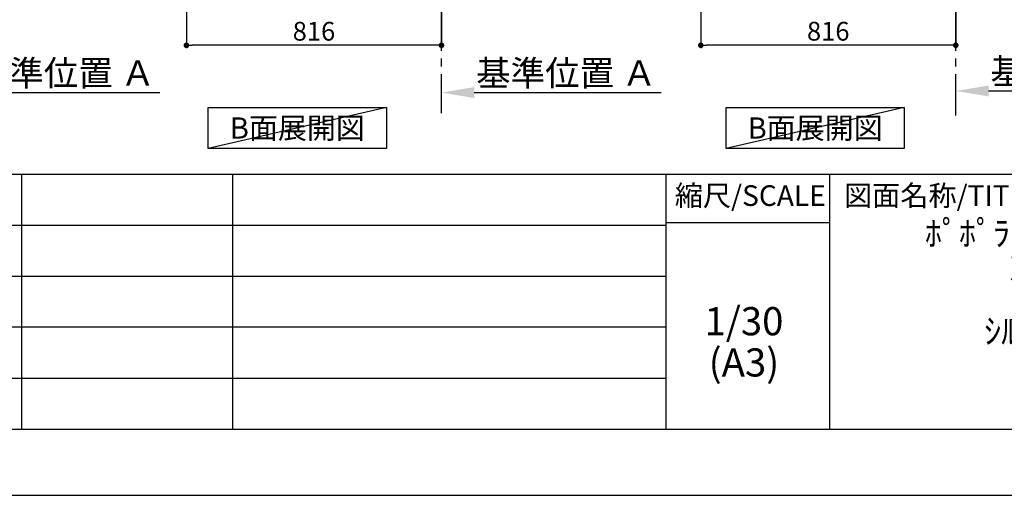
# Model space of a CAD drawing. Extents: x 0 to 26473, y -22065 to -13195.
# Drawn here: x 6938 to 10089, y -22040 to -20519 of the extents above; entities that cross this region are included whole.
import ezdxf

# ---------------------------------------------------------------- set-up
doc = ezdxf.new("R2010")
doc.units = 0
doc.header["$LTSCALE"] = 50
doc.header["$MEASUREMENT"] = 0
doc.linetypes.add('CENTER', pattern=[2, 1.25, -0.25, 0.25, -0.25])
doc.layers.get('0').update_dxf_attribs({"linetype": 'CONTINUOUS'})
doc.layers.get('DEFPOINTS').update_dxf_attribs({"color": 146, "linetype": 'CONTINUOUS'})
for name, color, linetype in [('111-壁仕上', 3, 'CONTINUOUS'), ('160-文字', 254, 'CONTINUOUS'), ('166-寸法B', 11, 'CONTINUOUS'), ('190-図面外枠', 5, 'CONTINUOUS'), ('191-図面内枠', 4, 'CONTINUOUS')]:
    doc.layers.add(name, color=color, linetype=linetype)
doc.styles.add('KH001', font='txt')
doc.dimstyles.new('KH1xx030', dxfattribs={"dimscale": 30, "dimtxt": 2, "dimasz": 0.6, "dimexe": 0.3, "dimexo": 1.2, "dimgap": 0.5, "dimtad": 3, "dimdec": 1, "dimdsep": 46, "dimlunit": 6, "dimtxsty": 'KH001', "dimblk": 'DOT', "dimcen": 1, "dimdle": 1, "dimclrd": 256, "dimclre": 256, "dimclrt": 256, "dimadec": 0, "dimazin": 0, "dimtfac": 1, "dimtdec": 1, "dimtix": 1, "dimtmove": 2, "dimatfit": 3, "dimldrblk": 'CLOSEDBLANK', "dimfxl": 1, "dimtolj": 1, "dimtzin": 0, "dimlwd": -1, "dimlwe": -1, "dimarcsym": 0})

# ---------------------------------------------------------------- blocks, each defined once
blk = doc.blocks.new('A$C5D946DDC')
at = {"layer": '190-図面外枠'}
blk.add_line((20519, 350.7), (271, 350.7), dxfattribs=at)
at = {"layer": 'DEFPOINTS'}
blk.add_lwpolyline([(0, 0), (20790, 0), (20790, 14700), (0, 14700)], close=True, dxfattribs=at)
blk = doc.blocks.new('_Dot')
at = {"color": 0, "linetype": 'ByBlock', "lineweight": -2}
blk.add_line((-0.5, 0), (-1, 0), dxfattribs=at)
at = {"color": 0, "linetype": 'ByBlock', "const_width": 0.5}
blk.add_lwpolyline([(-0.25, 0, 1), (0.25, 0, 1)], format="xyb", close=True, dxfattribs=at)
blk = doc.blocks.new('*D200')
at = {"layer": '166-寸法B', "transparency": 16777216}
for p, q in [((9117.5, -19991.5), (9117.5, -20609.5)), ((9933.5, -19991.5), (9933.5, -20609.5)), ((9915.5, -20600.5), (9135.5, -20600.5))]:
    blk.add_line(p, q, dxfattribs=at)
at = {"layer": 'DEFPOINTS', "color": 0, "transparency": 16777216}
for p in [(9117.5, -19955.5), (9933.5, -19955.5), (9117.5, -20600.5)]:
    blk.add_point(p, dxfattribs=at)
at = {"layer": '166-寸法B', "transparency": 16777216, "xscale": 18, "yscale": 18, "zscale": 18, "rotation": 180}
blk.add_blockref('_Dot', (9117.5, -20600.5), dxfattribs=at)
at = {"layer": '166-寸法B', "transparency": 16777216, "xscale": 18, "yscale": 18, "zscale": 18}
blk.add_blockref('_Dot', (9933.5, -20600.5), dxfattribs=at)
at = {"layer": '166-寸法B', "transparency": 16777216, "insert": (9525.5, -20555.5), "char_height": 60, "attachment_point": 5, "style": 'KH001'}
blk.add_mtext('\\A1;816', dxfattribs=at)
blk = doc.blocks.new('_ClosedBlank')
at = {"color": 0, "linetype": 'ByBlock', "lineweight": -2}
for p, q in [((-1, 0.167), (0, 0)), ((-1, 0.167), (-1, -0.167)), ((0, 0), (-1, -0.167))]:
    blk.add_line(p, q, dxfattribs=at)
blk = doc.blocks.new('*D206')
at = {"layer": '166-寸法B', "transparency": 16777216}
for p, q in [((9933.5, -20825.4), (9933.5, -20743.6)), ((10038.5, -20746.6), (10636.5, -20746.6))]:
    blk.add_line(p, q, dxfattribs=at)
blk.add_solid([(10038.5, -20729.1), (10038.5, -20764.1), (9933.5, -20746.6)], dxfattribs=at)
at = {"layer": 'DEFPOINTS', "color": 0, "transparency": 16777216}
for p in [(10627.5, -20565.3), (10627.5, -20746.6), (9933.5, -20855.4)]:
    blk.add_point(p, dxfattribs=at)
at = {"layer": '166-寸法B', "transparency": 16777216, "insert": (10333, -20684.1), "char_height": 81, "attachment_point": 5, "style": 'KH001'}
blk.add_mtext('\\A1;基準位置 Ａ', dxfattribs=at)
blk = doc.blocks.new('_None')
blk = doc.blocks.new('*D224')
at = {"layer": '166-寸法B', "transparency": 16777216}
for p, q in [((6683.3, -20772.9), (6683.3, -20748.8)), ((6788.3, -20751.8), (7386.2, -20751.8))]:
    blk.add_line(p, q, dxfattribs=at)
blk.add_solid([(6788.3, -20734.3), (6788.3, -20769.3), (6683.3, -20751.8)], dxfattribs=at)
at = {"layer": 'DEFPOINTS', "color": 0, "transparency": 16777216}
for p in [(7377.2, -20565.3), (7377.2, -20751.8), (6683.3, -20802.9)]:
    blk.add_point(p, dxfattribs=at)
at = {"layer": '166-寸法B', "transparency": 16777216, "insert": (7082.7, -20689.3), "char_height": 81, "attachment_point": 5, "style": 'KH001'}
blk.add_mtext('\\A1;基準位置 Ａ', dxfattribs=at)
blk = doc.blocks.new('*D243')
at = {"layer": '166-寸法B', "transparency": 16777216}
for p, q in [((7471.6, -19991.5), (7471.6, -20609.5)), ((8287.6, -19991.5), (8287.6, -20609.5)), ((8269.6, -20600.5), (7489.6, -20600.5))]:
    blk.add_line(p, q, dxfattribs=at)
at = {"layer": 'DEFPOINTS', "color": 0, "transparency": 16777216}
for p in [(7471.6, -19955.5), (8287.6, -19955.5), (7471.6, -20600.5)]:
    blk.add_point(p, dxfattribs=at)
at = {"layer": '166-寸法B', "transparency": 16777216, "xscale": 18, "yscale": 18, "zscale": 18, "rotation": 180}
blk.add_blockref('_Dot', (7471.6, -20600.5), dxfattribs=at)
at = {"layer": '166-寸法B', "transparency": 16777216, "xscale": 18, "yscale": 18, "zscale": 18}
blk.add_blockref('_Dot', (8287.6, -20600.5), dxfattribs=at)
at = {"layer": '166-寸法B', "transparency": 16777216, "insert": (7879.6, -20555.5), "char_height": 60, "attachment_point": 5, "style": 'KH001'}
blk.add_mtext('\\A1;816', dxfattribs=at)
blk = doc.blocks.new('*D246')
at = {"layer": '166-寸法B', "transparency": 16777216}
for p, q in [((8287.6, -20772.9), (8287.6, -20748.8)), ((8392.6, -20751.8), (8990.5, -20751.8))]:
    blk.add_line(p, q, dxfattribs=at)
blk.add_solid([(8392.6, -20734.3), (8392.6, -20769.3), (8287.6, -20751.8)], dxfattribs=at)
at = {"layer": 'DEFPOINTS', "color": 0, "transparency": 16777216}
for p in [(8981.5, -20565.3), (8981.5, -20751.8), (8287.6, -20802.9)]:
    blk.add_point(p, dxfattribs=at)
at = {"layer": '166-寸法B', "transparency": 16777216, "insert": (8687.1, -20689.3), "char_height": 81, "attachment_point": 5, "style": 'KH001'}
blk.add_mtext('\\A1;基準位置 Ａ', dxfattribs=at)

msp = doc.modelspace()

# ---------------------------------------------------------------- linework, layer by layer
at = {"layer": '111-壁仕上', "color": 253, "linetype": 'CENTER', "ltscale": 2}
for p, q in [((8287.6, -20818.12), (8287.6, -18623.14)), ((9933.54, -20818.12), (9933.54, -18623.14))]:
    msp.add_line(p, q, dxfattribs=at)
at = {"layer": '160-文字'}
for points in [[(7541.48, -20799.91), (8111.5, -20799.91), (8111.5, -20930.34), (7541.48, -20930.34)], [(9198.52, -20799.91), (9768.55, -20799.91), (9768.55, -20930.34), (9198.52, -20930.34)]]:
    msp.add_lwpolyline(points, close=True, dxfattribs=at)
at = {"layer": '191-図面内枠'}
for p, q in [((162.58, -21012.67), (12311.4, -21012.67)), ((6944.13, -21012.67), (6944.13, -21829.6)), ((7618.77, -21012.67), (7618.77, -21829.6)), ((9005.37, -21012.67), (9005.37, -21829.6)), ((9529.09, -21012.67), (9529.09, -21829.6)), ((9005.37, -21167.02), (9529.09, -21167.02)), ((4520.96, -21175.6), (9005.37, -21175.6)), ((4520.96, -21338.6), (9005.37, -21338.6)), ((4520.96, -21501.6), (9005.37, -21501.6)), ((4520.96, -21665.6), (9005.37, -21665.6))]:
    msp.add_line(p, q, dxfattribs=at)
at = {"layer": 'DEFPOINTS'}
for p, q in [((8111.5, -20799.91), (7541.48, -20930.34)), ((9768.55, -20799.91), (9198.52, -20930.34))]:
    msp.add_line(p, q, dxfattribs=at)

# ---------------------------------------------------------------- block references
at = {"layer": '190-図面外枠', "xscale": 0.599999999976717, "yscale": 0.599999999976717, "zscale": 0.599999999976717}
msp.add_blockref('A$C5D946DDC', (0, -22040), dxfattribs=at)

# ---------------------------------------------------------------- texts
at = {"layer": '160-文字', "char_height": 68, "attachment_point": 5, "style": 'KH001'}
for insert in [(7826.49, -20865.12), (9483.54, -20865.12)]:
    msp.add_mtext('{\\fArial|b0|i0|c0|p32;B}面展開図', dxfattribs=dict(at, insert=insert))
at = {"layer": '160-文字', "attachment_point": 5, "style": 'KH001'}
for s, insert, char_height, line_spacing_factor in [('ｷｯﾁﾝ\\Pﾎﾟﾎﾟﾗｰﾄ 間口3430 R(右ｼﾝｸ)\\P加熱機器側面壁\\P深型食洗機\\Pｼﾙﾊﾞｰ塗装ﾚﾝｼﾞﾌｰﾄﾞ\\Pｽﾀﾝﾀﾞｰﾄﾞﾀｲﾌﾟ\\Pﾌﾟﾗﾝ図', (10488.41, -21421.13), 80, 0.783), ('1/30', (9255.76, -21494.73), 90, 0.876232), ('(A3)', (9255.76, -21626.73), 90, 0.876232)]:
    msp.add_mtext(s, dxfattribs=dict(at, insert=insert, char_height=char_height, line_spacing_factor=line_spacing_factor))
at = {"layer": '191-図面内枠', "char_height": 66, "line_spacing_factor": 0.782827, "style": 'KH001'}
for s, insert, attachment_point in [('縮尺/SCALE', (9275.96, -21089.84), 5), ('図面名称/TITLE', (9576.05, -21089.84), 4)]:
    msp.add_mtext(s, dxfattribs=dict(at, insert=insert, attachment_point=attachment_point))

# ---------------------------------------------------------------- dimensions: what is measured, and where the dimension line sits
at = {"layer": '166-寸法B'}
dim = msp.add_linear_dim(base=(7471.6, -20600.51), p1=(8287.6, -19955.51), p2=(7471.6, -19955.51), angle=180, dimstyle='KH1xx030', dxfattribs=at)
dim.commit()
dim.dimension.update_dxf_attribs({"geometry": '*D243', "text_midpoint": (7879.6, -20555.51)})
dim = msp.add_linear_dim(base=(9117.54, -20600.51), p1=(9933.54, -19955.51), p2=(9117.54, -19955.51), dimstyle='KH1xx030', dxfattribs=at)
dim.commit()
dim.dimension.update_dxf_attribs({"geometry": '*D200', "text_midpoint": (9525.54, -20555.51)})
for base, p1, p2, picture, middle in [((7377.21, -20751.76), (6683.29, -20802.89), (7377.21, -20565.28), '*D224', (7082.75, -20689.27)), ((8981.52, -20751.76), (8287.6, -20802.89), (8981.52, -20565.28), '*D246', (8687.06, -20689.27)), ((10627.46, -20746.6), (9933.54, -20855.37), (10627.46, -20565.28), '*D206', (10333, -20684.11))]:
    dim = msp.add_linear_dim(base=base, p1=p1, p2=p2, angle=180, text='基準位置 Ａ', dimstyle='KH1xx030', override={"dimtxt": 2.7, "dimasz": 3.5, "dimexe": 0.1, "dimexo": 1, "dimblk2": 'None', "dimsah": 1, "dimdle": 0.3, "dimse2": 1}, dxfattribs=at)
    dim.commit()
    dim.dimension.update_dxf_attribs({"geometry": picture, "text_midpoint": middle})

doc.saveas('drawing.dxf')
